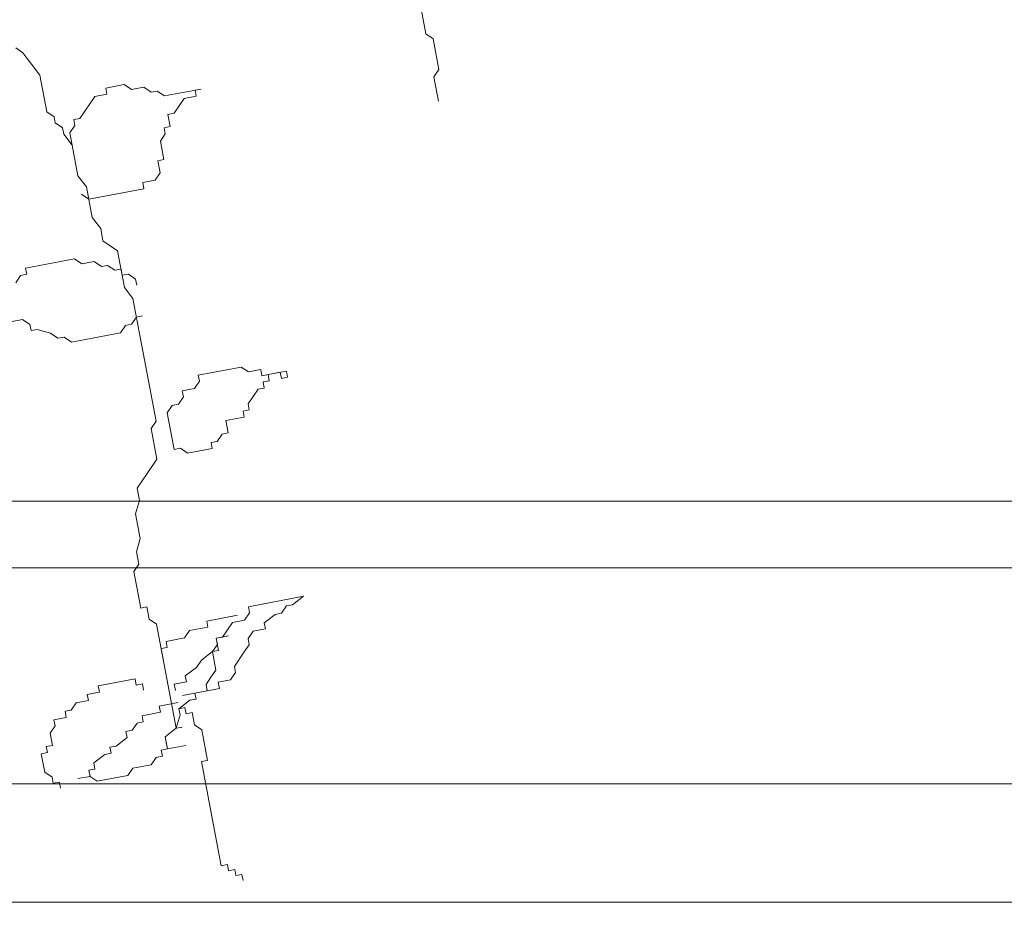
# Model space of a CAD drawing. Units: millimetres. Extents: x -37 to 831, y 253 to 439.
# Drawn here: x 656 to 657, y 274 to 275 of the extents above; entities that cross this region are included whole.
import ezdxf

# ---------------------------------------------------------------- set-up
doc = ezdxf.new("R2010")
doc.units = ezdxf.units.MM
for name, color, linetype, lineweight in [('2', 2, 'Continuous', 0), ('muroenvista', 1, 'Continuous', 15), ('proyecccion', 1, 'Continuous', 9)]:
    doc.layers.add(name, color=color, linetype=linetype, lineweight=lineweight)

# ---------------------------------------------------------------- blocks, each defined once
blk = doc.blocks.new('A$C19E3522C')
at = {"layer": '2'}
for p, q in [((2.9244, 0.51876), (2.93045, 0.48674)), ((2.93045, 0.48674), (2.93392, 0.48438)), ((2.93392, 0.48438), (2.93667, 0.46983)), ((2.73565, 0.48004), (2.73912, 0.47768)), ((2.73912, 0.47768), (2.74313, 0.47241)), ((2.74313, 0.47241), (2.74714, 0.46714)), ((2.93667, 0.46983), (2.93431, 0.46637)), ((2.74714, 0.46714), (2.75045, 0.44967)), ((2.93431, 0.46637), (2.93651, 0.45472)), ((2.7872, 0.46266), (2.77847, 0.461)), ((2.77847, 0.461), (2.77902, 0.45809)), ((2.79067, 0.4603), (2.7872, 0.46266)), ((2.79649, 0.4614), (2.79067, 0.4603)), ((2.79996, 0.45904), (2.79649, 0.4614)), ((2.80287, 0.45959), (2.79996, 0.45904)), ((2.80633, 0.45723), (2.80287, 0.45959)), ((2.8238, 0.46053), (2.80633, 0.45723)), ((2.82089, 0.45998), (2.8238, 0.46053)), ((2.82144, 0.45707), (2.82089, 0.45998)), ((2.77319, 0.45699), (2.76847, 0.45007)), ((2.77902, 0.45809), (2.77319, 0.45699)), ((2.81326, 0.45251), (2.81562, 0.45597)), ((2.81562, 0.45597), (2.82144, 0.45707)), ((2.75045, 0.44967), (2.75391, 0.44731)), ((2.76847, 0.45007), (2.76611, 0.4466)), ((2.80798, 0.4485), (2.81089, 0.44905)), ((2.81089, 0.44905), (2.81326, 0.45251)), ((2.75391, 0.44731), (2.75446, 0.4444)), ((2.75446, 0.4444), (2.75792, 0.44204)), ((2.76611, 0.4466), (2.7632, 0.44605)), ((2.7632, 0.44605), (2.76375, 0.44314)), ((2.80908, 0.44268), (2.80798, 0.4485)), ((2.75792, 0.44204), (2.75847, 0.43913)), ((2.76375, 0.44314), (2.76139, 0.43968)), ((2.76139, 0.43968), (2.76249, 0.43386)), ((2.80617, 0.44212), (2.80908, 0.44268)), ((2.80672, 0.43921), (2.80617, 0.44212)), ((2.75847, 0.43913), (2.76249, 0.43386)), ((2.80436, 0.43575), (2.80672, 0.43921)), ((2.80601, 0.42702), (2.80436, 0.43575)), ((2.76249, 0.43386), (2.76524, 0.41931)), ((2.8031, 0.42647), (2.80601, 0.42702)), ((2.8042, 0.42065), (2.8031, 0.42647)), ((2.76524, 0.41931), (2.76926, 0.41404)), ((2.79602, 0.41608), (2.80184, 0.41719)), ((2.80184, 0.41719), (2.8042, 0.42065)), ((2.76926, 0.41404), (2.77201, 0.39948)), ((2.77036, 0.40821), (2.79657, 0.41317)), ((2.79657, 0.41317), (2.79602, 0.41608)), ((2.76689, 0.41057), (2.77036, 0.40821)), ((2.77201, 0.39948), (2.77602, 0.39421)), ((2.77602, 0.39421), (2.77712, 0.38839)), ((2.77712, 0.38839), (2.78405, 0.38367)), ((2.78405, 0.38367), (2.78735, 0.36621)), ((2.74037, 0.37541), (2.76366, 0.37981)), ((2.76366, 0.37981), (2.76713, 0.37745)), ((2.74092, 0.37249), (2.74037, 0.37541)), ((2.76713, 0.37745), (2.77295, 0.37856)), ((2.77295, 0.37856), (2.77641, 0.3762)), ((2.77641, 0.3762), (2.77933, 0.37675)), ((2.77933, 0.37675), (2.78279, 0.37439)), ((2.78279, 0.37439), (2.7857, 0.37494)), ((2.7857, 0.37494), (2.78625, 0.37203)), ((2.73564, 0.36848), (2.738, 0.37194)), ((2.738, 0.37194), (2.74092, 0.37249)), ((2.78625, 0.37203), (2.78916, 0.37258)), ((2.78916, 0.37258), (2.79263, 0.37022)), ((2.79263, 0.37022), (2.79318, 0.36731)), ((2.78735, 0.36621), (2.79137, 0.36094)), ((2.79137, 0.36094), (2.80238, 0.30272)), ((2.73895, 0.35102), (2.73312, 0.34992)), ((2.74241, 0.34866), (2.73895, 0.35102)), ((2.79302, 0.3522), (2.79066, 0.34874)), ((2.79593, 0.35275), (2.79302, 0.3522)), ((2.74296, 0.34575), (2.74241, 0.34866)), ((2.74587, 0.3463), (2.74296, 0.34575)), ((2.75225, 0.34449), (2.74587, 0.3463)), ((2.78775, 0.34819), (2.78538, 0.34473)), ((2.79066, 0.34874), (2.78775, 0.34819)), ((2.75571, 0.34213), (2.75225, 0.34449)), ((2.75862, 0.34268), (2.75571, 0.34213)), ((2.76209, 0.34032), (2.75862, 0.34268)), ((2.78538, 0.34473), (2.76209, 0.34032)), ((2.84276, 0.32845), (2.82237, 0.32459)), ((2.84622, 0.32609), (2.84276, 0.32845)), ((2.82237, 0.32459), (2.82293, 0.32168)), ((2.85205, 0.32719), (2.84622, 0.32609)), ((2.8526, 0.32428), (2.85205, 0.32719)), ((2.86133, 0.32593), (2.8526, 0.32428)), ((2.85551, 0.32483), (2.86425, 0.32649)), ((2.85606, 0.32192), (2.85551, 0.32483)), ((2.86189, 0.32302), (2.86133, 0.32593)), ((2.8648, 0.32357), (2.86189, 0.32302)), ((2.86425, 0.32649), (2.8648, 0.32357)), ((2.82056, 0.31822), (2.81474, 0.31712)), ((2.82293, 0.32168), (2.82056, 0.31822)), ((2.85079, 0.31791), (2.8537, 0.31846)), ((2.85315, 0.32137), (2.85606, 0.32192)), ((2.8537, 0.31846), (2.85315, 0.32137)), ((2.81529, 0.31421), (2.81293, 0.31075)), ((2.81474, 0.31712), (2.81529, 0.31421)), ((2.84606, 0.31099), (2.84843, 0.31445)), ((2.84843, 0.31445), (2.85079, 0.31791)), ((2.81002, 0.3102), (2.80765, 0.30673)), ((2.81293, 0.31075), (2.81002, 0.3102)), ((2.84662, 0.30807), (2.84606, 0.31099)), ((2.80765, 0.30673), (2.80986, 0.29509)), ((2.83552, 0.30296), (2.84425, 0.30461)), ((2.8437, 0.30752), (2.84662, 0.30807)), ((2.84425, 0.30461), (2.8437, 0.30752)), ((2.80238, 0.30272), (2.80002, 0.29926)), ((2.83662, 0.29714), (2.83552, 0.30296)), ((2.80002, 0.29926), (2.80277, 0.28471)), ((2.80986, 0.29509), (2.81096, 0.28927)), ((2.83134, 0.29313), (2.83371, 0.29659)), ((2.83371, 0.29659), (2.83662, 0.29714)), ((2.82843, 0.29258), (2.83134, 0.29313)), ((2.82898, 0.28966), (2.82843, 0.29258)), ((2.81096, 0.28927), (2.81387, 0.28982)), ((2.81387, 0.28982), (2.81733, 0.28746)), ((2.81733, 0.28746), (2.82898, 0.28966)), ((2.80277, 0.28471), (2.79805, 0.27778)), ((2.79805, 0.27778), (2.79569, 0.27432)), ((2.79569, 0.27432), (2.79333, 0.27086)), ((2.79333, 0.27086), (2.79443, 0.26504)), ((2.79443, 0.26504), (2.79262, 0.25866)), ((2.79262, 0.25866), (2.79482, 0.24702)), ((2.79482, 0.24702), (2.79301, 0.24065)), ((2.79301, 0.24065), (2.79411, 0.23483)), ((2.79411, 0.23483), (2.79175, 0.23137)), ((2.79175, 0.23137), (2.79505, 0.2139)), ((2.87242, 0.2195), (2.84621, 0.21454)), ((2.86424, 0.21493), (2.86715, 0.21548)), ((2.86715, 0.21548), (2.87242, 0.2195)), ((2.79505, 0.2139), (2.79797, 0.21445)), ((2.79797, 0.21445), (2.79907, 0.20863)), ((2.84094, 0.21052), (2.82638, 0.20777)), ((2.83803, 0.20997), (2.84094, 0.21052)), ((2.84676, 0.21163), (2.8444, 0.20816)), ((2.84621, 0.21454), (2.84676, 0.21163)), ((2.85369, 0.20691), (2.85896, 0.21092)), ((2.85896, 0.21092), (2.86188, 0.21147)), ((2.86188, 0.21147), (2.86424, 0.21493)), ((2.79907, 0.20863), (2.80253, 0.20627)), ((2.80253, 0.20627), (2.81189, 0.15679)), ((2.82638, 0.20777), (2.82693, 0.20486)), ((2.83858, 0.20706), (2.83622, 0.2036)), ((2.8444, 0.20816), (2.83858, 0.20706)), ((2.85424, 0.204), (2.85369, 0.20691)), ((2.81819, 0.20321), (2.81583, 0.19974)), ((2.82693, 0.20486), (2.81819, 0.20321)), ((2.83622, 0.2036), (2.83385, 0.20014)), ((2.84605, 0.19943), (2.84842, 0.20289)), ((2.84842, 0.20289), (2.85424, 0.204)), ((2.81583, 0.19974), (2.80709, 0.19809)), ((2.80709, 0.19809), (2.80764, 0.19518)), ((2.82913, 0.19322), (2.83149, 0.19668)), ((2.83094, 0.19959), (2.83677, 0.20069)), ((2.83385, 0.20014), (2.83094, 0.19959)), ((2.83149, 0.19668), (2.83094, 0.19959)), ((2.83094, 0.19959), (2.83204, 0.19377)), ((2.84424, 0.19306), (2.84661, 0.19652)), ((2.84661, 0.19652), (2.84605, 0.19943)), ((2.80764, 0.19518), (2.80473, 0.19463)), ((2.80473, 0.19463), (2.80583, 0.18881)), ((2.82386, 0.1892), (2.82913, 0.19322)), ((2.83204, 0.19377), (2.82913, 0.19322)), ((2.82913, 0.19322), (2.83078, 0.18448)), ((2.83952, 0.18614), (2.84424, 0.19306)), ((2.8215, 0.18574), (2.82386, 0.1892)), ((2.81622, 0.18173), (2.8215, 0.18574)), ((2.83078, 0.18448), (2.82842, 0.18102)), ((2.83771, 0.17976), (2.84007, 0.18323)), ((2.84007, 0.18323), (2.83952, 0.18614)), ((2.7749, 0.17693), (2.79237, 0.18023)), ((2.79237, 0.18023), (2.79293, 0.17732)), ((2.79293, 0.17732), (2.79584, 0.17787)), ((2.79584, 0.17787), (2.79639, 0.17496)), ((2.81095, 0.17772), (2.81677, 0.17882)), ((2.81677, 0.17882), (2.81622, 0.18173)), ((2.82842, 0.18102), (2.82606, 0.17756)), ((2.83189, 0.17866), (2.83771, 0.17976)), ((2.83244, 0.17575), (2.83189, 0.17866)), ((2.76963, 0.17291), (2.77545, 0.17401)), ((2.77545, 0.17401), (2.7749, 0.17693)), ((2.8115, 0.1748), (2.81095, 0.17772)), ((2.81496, 0.17245), (2.83244, 0.17575)), ((2.82079, 0.17355), (2.82134, 0.17064)), ((2.82606, 0.17756), (2.82661, 0.17465)), ((2.76199, 0.16544), (2.76435, 0.1689)), ((2.76435, 0.1689), (2.77018, 0.17)), ((2.77018, 0.17), (2.76963, 0.17291)), ((2.80386, 0.16733), (2.8126, 0.16898)), ((2.81843, 0.17009), (2.81315, 0.16607)), ((2.82134, 0.17064), (2.81843, 0.17009)), ((2.75908, 0.16489), (2.76199, 0.16544)), ((2.75963, 0.16198), (2.75908, 0.16489)), ((2.79568, 0.16277), (2.80442, 0.16442)), ((2.80442, 0.16442), (2.80386, 0.16733)), ((2.81315, 0.16607), (2.81606, 0.16662)), ((2.81315, 0.16607), (2.8137, 0.16316)), ((2.81606, 0.16662), (2.81661, 0.16371)), ((2.81661, 0.16371), (2.81953, 0.16426)), ((2.81953, 0.16426), (2.82063, 0.15844)), ((2.75381, 0.16087), (2.75963, 0.16198)), ((2.75436, 0.15796), (2.75381, 0.16087)), ((2.79096, 0.15584), (2.79332, 0.15931)), ((2.79332, 0.15931), (2.79623, 0.15986)), ((2.79623, 0.15986), (2.79568, 0.16277)), ((2.8137, 0.16316), (2.81189, 0.15679)), ((2.752, 0.1545), (2.75436, 0.15796)), ((2.7531, 0.14868), (2.752, 0.1545)), ((2.78804, 0.15529), (2.79096, 0.15584)), ((2.78859, 0.15238), (2.78804, 0.15529)), ((2.81189, 0.15679), (2.80662, 0.15278)), ((2.81189, 0.15679), (2.8148, 0.15734)), ((2.82063, 0.15844), (2.82409, 0.15608)), ((2.82409, 0.15608), (2.82684, 0.14153)), ((2.78332, 0.14837), (2.78859, 0.15238)), ((2.80662, 0.15278), (2.80772, 0.14696)), ((2.80717, 0.14987), (2.80772, 0.14696)), ((2.74782, 0.14467), (2.75074, 0.14522)), ((2.75018, 0.14813), (2.7531, 0.14868)), ((2.75074, 0.14522), (2.75018, 0.14813)), ((2.78041, 0.14782), (2.78332, 0.14837)), ((2.78096, 0.14491), (2.78041, 0.14782)), ((2.80772, 0.14696), (2.80481, 0.1464)), ((2.80481, 0.1464), (2.80536, 0.14349)), ((2.80772, 0.14696), (2.81646, 0.14861)), ((2.74948, 0.13594), (2.74782, 0.14467)), ((2.77277, 0.14034), (2.77805, 0.14436)), ((2.77332, 0.13743), (2.77277, 0.14034)), ((2.77805, 0.14436), (2.78096, 0.14491)), ((2.80245, 0.14294), (2.80008, 0.13948)), ((2.80536, 0.14349), (2.80245, 0.14294)), ((2.82684, 0.14153), (2.82393, 0.14098)), ((2.82393, 0.14098), (2.83329, 0.0915)), ((2.75294, 0.13358), (2.74948, 0.13594)), ((2.77041, 0.13688), (2.77332, 0.13743)), ((2.77096, 0.13397), (2.77041, 0.13688)), ((2.79135, 0.13783), (2.78899, 0.13437)), ((2.80008, 0.13948), (2.79135, 0.13783)), ((2.75349, 0.13067), (2.75294, 0.13358)), ((2.7564, 0.13122), (2.75349, 0.13067)), ((2.75695, 0.12831), (2.7564, 0.13122)), ((2.76514, 0.13287), (2.77096, 0.13397)), ((2.77096, 0.13397), (2.76514, 0.13287)), ((2.77442, 0.13161), (2.77096, 0.13397)), ((2.78899, 0.13437), (2.77442, 0.13161)), ((2.83329, 0.0915), (2.83621, 0.09205)), ((2.83621, 0.09205), (2.83676, 0.08914)), ((2.83676, 0.08914), (2.83967, 0.08969)), ((2.83967, 0.08969), (2.84022, 0.08678)), ((2.84022, 0.08678), (2.84313, 0.08733)), ((2.84313, 0.08733), (2.84368, 0.08442))]:
    blk.add_line(p, q, dxfattribs=at)

msp = doc.modelspace()

# ---------------------------------------------------------------- hatches: boundary and pattern name
at = {"layer": 'proyecccion'}
h = msp.add_hatch(dxfattribs=at)
h.set_pattern_fill('STEEL', color=256, scale=0.05, angle=315, style=0)
h.set_pattern_definition([(0, (652.16899, -47.41307), (6e-17, 0.15875), []), (0, (652.22512, -47.35694), (6e-17, 0.15875), [])])
h.paths.add_polyline_path([(653.98028, 274.40507), (653.98028, 273.50252), (659.49137, 273.50252), (659.49142, 274.40487)])

# ---------------------------------------------------------------- linework, layer by layer
at = {"layer": 'muroenvista'}
msp.add_line((659.49142, 274.40487), (653.98028, 274.40507), dxfattribs=at)

# ---------------------------------------------------------------- block references
msp.add_blockref('A$C19E3522C', (653.56212, 274.14031))

doc.saveas('drawing.dxf')
